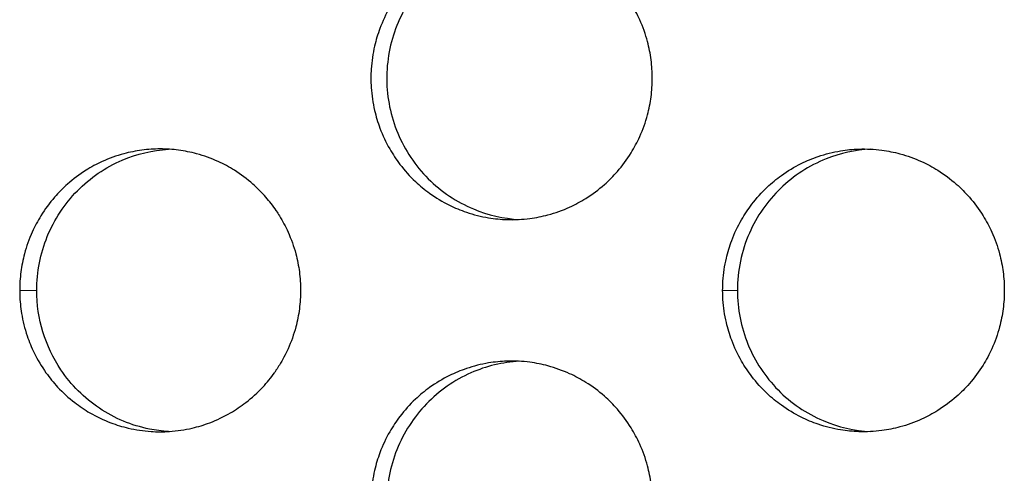
# Model space of a CAD drawing. Units: millimetres. Extents: x -41 to 980, y 0 to 735.
# Drawn here: x 69 to 76, y 419 to 422 of the extents above; entities that cross this region are included whole.
import ezdxf

# ---------------------------------------------------------------- set-up
doc = ezdxf.new("R2010")
doc.units = ezdxf.units.MM
doc.header["$LTSCALE"] = 3.5
doc.layers.add('Visible (ISO)', color=7, linetype='Continuous', lineweight=25)
doc.layers.add('Visible Narrow (ISO)', color=7, linetype='Continuous', lineweight=15)

msp = doc.modelspace()

# ---------------------------------------------------------------- linework, layer by layer
at = {"layer": 'Visible (ISO)'}
for p, q in [((70.9015, 420.5627), (70.9015, 420.5651)), ((70.9015, 419.4349), (70.9015, 419.4373))]:
    msp.add_line(p, q, dxfattribs=at)
for points, knots in [([(73.5586, 421.5), (73.5586, 421.4564), (73.5557, 421.4127), (73.5501, 421.3695), (73.5444, 421.3262), (73.5359, 421.2833), (73.5247, 421.2412), (73.5107, 421.1885), (73.4923, 421.137), (73.4699, 421.0873), (73.452, 421.0475), (73.4315, 421.009), (73.4086, 420.9719), (73.38, 420.9256), (73.3476, 420.8817), (73.3118, 420.8407), (73.2832, 420.8078), (73.2525, 420.7769), (73.2198, 420.7482), (73.1791, 420.7122), (73.1354, 420.6796), (73.0893, 420.6508), (73.0525, 420.6278), (73.0141, 420.6071), (72.9746, 420.5891), (72.9252, 420.5666), (72.874, 420.5482), (72.8216, 420.5341), (72.7797, 420.5228), (72.7371, 420.5143), (72.6941, 420.5086), (72.6403, 420.5014), (72.586, 420.4988), (72.5318, 420.5005), (72.4885, 420.502), (72.4452, 420.5062), (72.4024, 420.5134), (72.3489, 420.5222), (72.2962, 420.5355), (72.2448, 420.5531), (72.2038, 420.5671), (72.1636, 420.5838), (72.1247, 420.6031), (72.0761, 420.6273), (72.0294, 420.6554), (71.9854, 420.6872), (71.9501, 420.7126), (71.9165, 420.7403), (71.8849, 420.7701), (71.8453, 420.8074), (71.8088, 420.848), (71.7758, 420.8912), (71.7494, 420.9259), (71.7253, 420.9622), (71.7036, 421), (71.6765, 421.0472), (71.6532, 421.0967), (71.6341, 421.1477), (71.6189, 421.1886), (71.6063, 421.2304), (71.5964, 421.2729), (71.5841, 421.326), (71.5761, 421.3802), (71.5726, 421.4346), (71.5697, 421.4781), (71.5697, 421.5219), (71.5726, 421.5654), (71.5761, 421.6198), (71.5841, 421.674), (71.5964, 421.7271), (71.6063, 421.7696), (71.6189, 421.8114), (71.6341, 421.8523), (71.6532, 421.9033), (71.6765, 421.9528), (71.7036, 422), (71.7253, 422.0378), (71.7494, 422.0741), (71.7758, 422.1088), (71.8088, 422.152), (71.8453, 422.1926), (71.8849, 422.2299), (71.9165, 422.2597), (71.9501, 422.2874), (71.9854, 422.3128), (72.0294, 422.3446), (72.0761, 422.3727), (72.1247, 422.3969), (72.1636, 422.4162), (72.2038, 422.4329), (72.2448, 422.4469), (72.2962, 422.4645), (72.3489, 422.4778), (72.4024, 422.4866), (72.4452, 422.4938), (72.4885, 422.498), (72.5318, 422.4995), (72.586, 422.5012), (72.6403, 422.4986), (72.6941, 422.4914), (72.7371, 422.4857), (72.7797, 422.4772), (72.8216, 422.4659), (72.874, 422.4518), (72.9252, 422.4334), (72.9746, 422.4109), (73.0141, 422.3929), (73.0525, 422.3722), (73.0893, 422.3492), (73.1354, 422.3204), (73.1791, 422.2878), (73.2198, 422.2518), (73.2525, 422.2231), (73.2832, 422.1922), (73.3118, 422.1593), (73.3476, 422.1183), (73.38, 422.0744), (73.4086, 422.0281), (73.4315, 421.991), (73.452, 421.9525), (73.4699, 421.9127), (73.4923, 421.863), (73.5107, 421.8115), (73.5247, 421.7588), (73.5359, 421.7167), (73.5444, 421.6738), (73.5501, 421.6305), (73.5557, 421.5873), (73.5586, 421.5436), (73.5586, 421.5)], [-3.141593, -3.141593, -3.141593, -3.141593, -3.010693, -3.010693, -3.010693, -2.879793, -2.879793, -2.879793, -2.716169, -2.716169, -2.716169, -2.585269, -2.585269, -2.585269, -2.421644, -2.421644, -2.421644, -2.290745, -2.290745, -2.290745, -2.12712, -2.12712, -2.12712, -1.99622, -1.99622, -1.99622, -1.832596, -1.832596, -1.832596, -1.701696, -1.701696, -1.701696, -1.538071, -1.538071, -1.538071, -1.407172, -1.407172, -1.407172, -1.243547, -1.243547, -1.243547, -1.112647, -1.112647, -1.112647, -0.949023, -0.949023, -0.949023, -0.818123, -0.818123, -0.818123, -0.654498, -0.654498, -0.654498, -0.523599, -0.523599, -0.523599, -0.359974, -0.359974, -0.359974, -0.229074, -0.229074, -0.229074, -0.06545, -0.06545, -0.06545, 0.06545, 0.06545, 0.06545, 0.229074, 0.229074, 0.229074, 0.359974, 0.359974, 0.359974, 0.523599, 0.523599, 0.523599, 0.654498, 0.654498, 0.654498, 0.818123, 0.818123, 0.818123, 0.949023, 0.949023, 0.949023, 1.112647, 1.112647, 1.112647, 1.243547, 1.243547, 1.243547, 1.407172, 1.407172, 1.407172, 1.538071, 1.538071, 1.538071, 1.701696, 1.701696, 1.701696, 1.832596, 1.832596, 1.832596, 1.99622, 1.99622, 1.99622, 2.12712, 2.12712, 2.12712, 2.290745, 2.290745, 2.290745, 2.421644, 2.421644, 2.421644, 2.585269, 2.585269, 2.585269, 2.716169, 2.716169, 2.716169, 2.879793, 2.879793, 2.879793, 3.010693, 3.010693, 3.010693, 3.141593, 3.141593, 3.141593, 3.141593]), ([(72.6188, 422.4985), (72.5013, 422.492), (72.3857, 422.4644), (72.1596, 422.365), (72.0528, 422.2904), (71.8731, 422.1039), (71.8021, 421.9937), (71.7058, 421.7517), (71.6815, 421.6222), (71.6837, 421.361), (71.7101, 421.2318), (71.8107, 420.9911), (71.8837, 420.8819), (72.0672, 420.6983), (72.1756, 420.6255), (72.3981, 420.5327), (72.5076, 420.5077), (72.6188, 420.5015)], [0.749232, 0.749232, 0.749232, 0.749232, 0.784819, 0.784819, 0.8237119, 0.8237119, 0.8627453, 0.8627453, 0.9019026, 0.9019026, 0.9410974, 0.9410974, 0.980221, 0.980221, 1.0192069, 1.0192069, 1.052905, 1.052905, 1.052905, 1.052905]), ([(70.082, 421), (70.0387, 421), (69.9953, 420.9971), (69.9524, 420.9914), (69.9094, 420.9857), (69.8668, 420.9772), (69.825, 420.9659), (69.7727, 420.9518), (69.7215, 420.9334), (69.6722, 420.9109), (69.6327, 420.8929), (69.5944, 420.8722), (69.5576, 420.8492), (69.5116, 420.8204), (69.468, 420.7878), (69.4273, 420.7518), (69.3947, 420.7231), (69.364, 420.6922), (69.3354, 420.6593), (69.2997, 420.6183), (69.2674, 420.5744), (69.2388, 420.5281), (69.2159, 420.491), (69.1954, 420.4525), (69.1776, 420.4127), (69.1552, 420.363), (69.1369, 420.3115), (69.1229, 420.2588), (69.1117, 420.2167), (69.1032, 420.1738), (69.0976, 420.1305), (69.0919, 420.0873), (69.0891, 420.0436), (69.0891, 420)], [3.141593, 3.141593, 3.141593, 3.141593, 3.272492, 3.272492, 3.272492, 3.403392, 3.403392, 3.403392, 3.567017, 3.567017, 3.567017, 3.697916, 3.697916, 3.697916, 3.861541, 3.861541, 3.861541, 3.992441, 3.992441, 3.992441, 4.156065, 4.156065, 4.156065, 4.286965, 4.286965, 4.286965, 4.45059, 4.45059, 4.45059, 4.581489, 4.581489, 4.581489, 4.712389, 4.712389, 4.712389, 4.712389]), ([(69.2095, 420), (69.2095, 420.1307), (69.2349, 420.2601), (69.3333, 420.5016), (69.4054, 420.6114), (69.5872, 420.7966), (69.6949, 420.8703), (69.9176, 420.9655), (70.0282, 420.9915), (70.1407, 420.9983)], [0, 0, 0, 0, 0.0392008, 0.0392008, 0.0783318, 0.0783318, 0.117325, 0.117325, 0.1514326, 0.1514326, 0.1514326, 0.1514326]), ([(70.9015, 420.5651), (70.8791, 420.598), (70.8548, 420.6294), (70.8288, 420.6593), (70.8002, 420.6922), (70.7695, 420.7231), (70.7369, 420.7518), (70.6962, 420.7878), (70.6525, 420.8204), (70.6065, 420.8492), (70.5697, 420.8722), (70.5314, 420.8929), (70.4919, 420.9109), (70.4426, 420.9334), (70.3914, 420.9518), (70.339, 420.9659), (70.2972, 420.9772), (70.2546, 420.9857), (70.2116, 420.9914), (70.1687, 420.9971), (70.1253, 421), (70.082, 421)], [2.1713905, 2.1713905, 2.1713905, 2.1713905, 2.2907446, 2.2907446, 2.2907446, 2.4216443, 2.4216443, 2.4216443, 2.585269, 2.585269, 2.585269, 2.7161686, 2.7161686, 2.7161686, 2.8797933, 2.8797933, 2.8797933, 3.010693, 3.010693, 3.010693, 3.1415927, 3.1415927, 3.1415927, 3.1415927]), ([(74.0558, 420), (74.0558, 420.0218), (74.0565, 420.0436), (74.058, 420.0654), (74.0615, 420.1198), (74.0695, 420.174), (74.0818, 420.2271), (74.0917, 420.2696), (74.1043, 420.3114), (74.1196, 420.3523), (74.1387, 420.4033), (74.162, 420.4528), (74.1891, 420.5), (74.2108, 420.5378), (74.2349, 420.5741), (74.2614, 420.6088), (74.2944, 420.652), (74.331, 420.6926), (74.3705, 420.7299), (74.4022, 420.7597), (74.4358, 420.7874), (74.4711, 420.8128), (74.5152, 420.8446), (74.5619, 420.8727), (74.6106, 420.8969), (74.6495, 420.9162), (74.6897, 420.9329), (74.7308, 420.9469), (74.7822, 420.9645), (74.835, 420.9778), (74.8885, 420.9866), (74.9314, 420.9938), (74.9747, 420.998), (75.018, 420.9995), (75.0723, 421.0012), (75.1267, 420.9986), (75.1805, 420.9914), (75.2235, 420.9857), (75.2662, 420.9772), (75.3081, 420.9659), (75.3605, 420.9518), (75.4118, 420.9334), (75.4613, 420.9109), (75.5008, 420.8929), (75.5392, 420.8722), (75.576, 420.8492), (75.6221, 420.8204), (75.6659, 420.7878), (75.7067, 420.7518), (75.7393, 420.7231), (75.7701, 420.6922), (75.7987, 420.6593), (75.8345, 420.6183), (75.867, 420.5744), (75.8956, 420.5281), (75.9186, 420.491), (75.9391, 420.4525), (75.957, 420.4127), (75.9794, 420.363), (75.9977, 420.3115), (76.0118, 420.2588), (76.023, 420.2167), (76.0315, 420.1738), (76.0372, 420.1305), (76.0429, 420.0873), (76.0457, 420.0436), (76.0457, 420)], [0, 0, 0, 0, 0.06545, 0.06545, 0.06545, 0.229074, 0.229074, 0.229074, 0.359974, 0.359974, 0.359974, 0.523599, 0.523599, 0.523599, 0.654498, 0.654498, 0.654498, 0.818123, 0.818123, 0.818123, 0.949023, 0.949023, 0.949023, 1.112647, 1.112647, 1.112647, 1.243547, 1.243547, 1.243547, 1.407172, 1.407172, 1.407172, 1.538071, 1.538071, 1.538071, 1.701696, 1.701696, 1.701696, 1.832596, 1.832596, 1.832596, 1.99622, 1.99622, 1.99622, 2.12712, 2.12712, 2.12712, 2.290745, 2.290745, 2.290745, 2.421644, 2.421644, 2.421644, 2.585269, 2.585269, 2.585269, 2.716169, 2.716169, 2.716169, 2.879793, 2.879793, 2.879793, 3.010693, 3.010693, 3.010693, 3.141593, 3.141593, 3.141593, 3.141593]), ([(75.1009, 420.9987), (74.9932, 420.9932), (74.8869, 420.97), (74.6666, 420.8821), (74.5572, 420.8112), (74.3712, 420.6311), (74.2965, 420.5234), (74.2164, 420.3409), (74.1952, 420.2746), (74.1668, 420.1387), (74.1596, 420.0694), (74.1596, 420)], [0.1623111, 0.1623111, 0.1623111, 0.1623111, 0.1949131, 0.1949131, 0.2337811, 0.2337811, 0.2727791, 0.2727791, 0.2935924, 0.2935924, 0.3144071, 0.3144071, 0.3144071, 0.3144071]), ([(70.9015, 420.5627), (70.9091, 420.5513), (70.9166, 420.5398), (70.9238, 420.5281), (70.9467, 420.491), (70.9672, 420.4525), (70.9851, 420.4127), (71.0075, 420.363), (71.0258, 420.3115), (71.0398, 420.2588), (71.051, 420.2167), (71.0595, 420.1738), (71.0652, 420.1305), (71.0708, 420.0873), (71.0737, 420.0436), (71.0737, 420)], [2.5439544, 2.5439544, 2.5439544, 2.5439544, 2.585269, 2.585269, 2.585269, 2.7161687, 2.7161687, 2.7161687, 2.8797933, 2.8797933, 2.8797933, 3.010693, 3.010693, 3.010693, 3.1415927, 3.1415927, 3.1415927, 3.1415927]), ([(69.0891, 420), (69.0891, 419.9891), (69.0893, 419.9782), (69.0896, 419.9673), (69.091, 419.9237), (69.0953, 419.8802), (69.1023, 419.8371), (69.1112, 419.7833), (69.1244, 419.7302), (69.1418, 419.6786), (69.1557, 419.6372), (69.1723, 419.5968), (69.1915, 419.5577), (69.2154, 419.5088), (69.2433, 419.4619), (69.2749, 419.4175), (69.3001, 419.3821), (69.3276, 419.3483), (69.3573, 419.3164), (69.3943, 419.2766), (69.4345, 419.2398), (69.4775, 419.2066), (69.5119, 419.1801), (69.548, 419.1558), (69.5855, 419.134), (69.6324, 419.1067), (69.6815, 419.0833), (69.7322, 419.0641), (69.7727, 419.0487), (69.8143, 419.036), (69.8565, 419.0261), (69.9092, 419.0137), (69.963, 419.0057), (70.017, 419.0021), (70.0603, 418.9993), (70.1037, 418.9993), (70.147, 419.0021), (70.201, 419.0057), (70.2548, 419.0137), (70.3075, 419.0261), (70.3497, 419.036), (70.3913, 419.0487), (70.4318, 419.0641), (70.4825, 419.0833), (70.5317, 419.1067), (70.5786, 419.134), (70.6161, 419.1558), (70.6523, 419.1801), (70.6866, 419.2066), (70.7296, 419.2398), (70.7699, 419.2766), (70.8069, 419.3164), (70.8366, 419.3483), (70.8641, 419.3821), (70.8894, 419.4175), (70.8935, 419.4233), (70.8975, 419.429), (70.9015, 419.4349)], [-1.570796, -1.570796, -1.570796, -1.570796, -1.538071, -1.538071, -1.538071, -1.407172, -1.407172, -1.407172, -1.243547, -1.243547, -1.243547, -1.112647, -1.112647, -1.112647, -0.949023, -0.949023, -0.949023, -0.818123, -0.818123, -0.818123, -0.654498, -0.654498, -0.654498, -0.523599, -0.523599, -0.523599, -0.359974, -0.359974, -0.359974, -0.229074, -0.229074, -0.229074, -0.06545, -0.06545, -0.06545, 0.06545, 0.06545, 0.06545, 0.229074, 0.229074, 0.229074, 0.359974, 0.359974, 0.359974, 0.523599, 0.523599, 0.523599, 0.654498, 0.654498, 0.654498, 0.818123, 0.818123, 0.818123, 0.949023, 0.949023, 0.949023, 0.970202, 0.970202, 0.970202, 0.970202]), ([(70.1407, 419.0017), (70.0953, 419.0045), (70.0501, 419.0103), (69.8793, 419.0448), (69.7594, 419.0948), (69.5449, 419.2384), (69.4526, 419.3308), (69.325, 419.5208), (69.2821, 419.611), (69.2242, 419.8014), (69.2095, 419.9004), (69.2095, 420)], [0.1030226, 0.1030226, 0.1030226, 0.1030226, 0.1168118, 0.1168118, 0.1556647, 0.1556647, 0.194628, 0.194628, 0.224486, 0.224486, 0.2543582, 0.2543582, 0.2543582, 0.2543582]), ([(71.0737, 420), (71.0737, 419.9564), (71.0708, 419.9127), (71.0652, 419.8695), (71.0595, 419.8262), (71.051, 419.7833), (71.0398, 419.7412), (71.0258, 419.6885), (71.0075, 419.637), (70.9851, 419.5873), (70.9672, 419.5475), (70.9467, 419.509), (70.9238, 419.4719), (70.9166, 419.4602), (70.9091, 419.4487), (70.9015, 419.4373)], [-3.1415927, -3.1415927, -3.1415927, -3.1415927, -3.010693, -3.010693, -3.010693, -2.8797933, -2.8797933, -2.8797933, -2.7161687, -2.7161687, -2.7161687, -2.585269, -2.585269, -2.585269, -2.5439544, -2.5439544, -2.5439544, -2.5439544]), ([(76.0457, 420), (76.0457, 419.9564), (76.0429, 419.9127), (76.0372, 419.8695), (76.0315, 419.8262), (76.023, 419.7833), (76.0118, 419.7412), (75.9977, 419.6885), (75.9794, 419.637), (75.957, 419.5873), (75.9391, 419.5475), (75.9186, 419.509), (75.8956, 419.4719), (75.867, 419.4256), (75.8345, 419.3817), (75.7987, 419.3407), (75.7701, 419.3078), (75.7393, 419.2769), (75.7067, 419.2482), (75.6659, 419.2122), (75.6221, 419.1796), (75.576, 419.1508), (75.5392, 419.1278), (75.5008, 419.1071), (75.4613, 419.0891), (75.4118, 419.0666), (75.3605, 419.0482), (75.3081, 419.0341), (75.2662, 419.0228), (75.2235, 419.0143), (75.1805, 419.0086), (75.1267, 419.0014), (75.0723, 418.9988), (75.018, 419.0005), (74.9747, 419.002), (74.9314, 419.0062), (74.8885, 419.0134), (74.835, 419.0222), (74.7822, 419.0355), (74.7308, 419.0531), (74.6897, 419.0671), (74.6495, 419.0838), (74.6106, 419.1031), (74.5619, 419.1273), (74.5152, 419.1554), (74.4711, 419.1872), (74.4358, 419.2126), (74.4022, 419.2403), (74.3705, 419.2701), (74.331, 419.3074), (74.2944, 419.348), (74.2614, 419.3912), (74.2349, 419.4259), (74.2108, 419.4622), (74.1891, 419.5), (74.162, 419.5472), (74.1387, 419.5967), (74.1196, 419.6477), (74.1043, 419.6886), (74.0917, 419.7304), (74.0818, 419.7729), (74.0695, 419.826), (74.0615, 419.8802), (74.058, 419.9346), (74.0565, 419.9564), (74.0558, 419.9782), (74.0558, 420)], [-3.141593, -3.141593, -3.141593, -3.141593, -3.010693, -3.010693, -3.010693, -2.879793, -2.879793, -2.879793, -2.716169, -2.716169, -2.716169, -2.585269, -2.585269, -2.585269, -2.421644, -2.421644, -2.421644, -2.290745, -2.290745, -2.290745, -2.12712, -2.12712, -2.12712, -1.99622, -1.99622, -1.99622, -1.832596, -1.832596, -1.832596, -1.701696, -1.701696, -1.701696, -1.538071, -1.538071, -1.538071, -1.407172, -1.407172, -1.407172, -1.243547, -1.243547, -1.243547, -1.112647, -1.112647, -1.112647, -0.949023, -0.949023, -0.949023, -0.818123, -0.818123, -0.818123, -0.654498, -0.654498, -0.654498, -0.523599, -0.523599, -0.523599, -0.359974, -0.359974, -0.359974, -0.229074, -0.229074, -0.229074, -0.06545, -0.06545, -0.06545, 0, 0, 0, 0]), ([(74.1596, 420), (74.1596, 419.8693), (74.185, 419.7399), (74.2837, 419.4984), (74.3559, 419.3886), (74.538, 419.2034), (74.6459, 419.1297), (74.8717, 419.0334), (74.9854, 419.0072), (75.1009, 419.0013)], [0, 0, 0, 0, 0.0392008, 0.0392008, 0.0783318, 0.0783318, 0.117325, 0.117325, 0.1522793, 0.1522793, 0.1522793, 0.1522793]), ([(73.5586, 418.5), (73.5586, 418.4564), (73.5557, 418.4127), (73.5501, 418.3695), (73.5444, 418.3262), (73.5359, 418.2833), (73.5247, 418.2412), (73.5107, 418.1885), (73.4923, 418.137), (73.4699, 418.0873), (73.452, 418.0475), (73.4315, 418.009), (73.4086, 417.9719), (73.38, 417.9256), (73.3476, 417.8817), (73.3118, 417.8407), (73.2832, 417.8078), (73.2525, 417.7769), (73.2198, 417.7482), (73.1791, 417.7122), (73.1354, 417.6796), (73.0893, 417.6508), (73.0525, 417.6278), (73.0141, 417.6071), (72.9746, 417.5891), (72.9252, 417.5666), (72.874, 417.5482), (72.8216, 417.5341), (72.7797, 417.5228), (72.7371, 417.5143), (72.6941, 417.5086), (72.6403, 417.5014), (72.586, 417.4988), (72.5318, 417.5005), (72.4885, 417.502), (72.4452, 417.5062), (72.4024, 417.5134), (72.3489, 417.5222), (72.2962, 417.5355), (72.2448, 417.5531), (72.2038, 417.5671), (72.1636, 417.5838), (72.1247, 417.6031), (72.0761, 417.6273), (72.0294, 417.6554), (71.9854, 417.6872), (71.9501, 417.7126), (71.9165, 417.7403), (71.8849, 417.7701), (71.8453, 417.8074), (71.8088, 417.848), (71.7758, 417.8912), (71.7494, 417.9259), (71.7253, 417.9622), (71.7036, 418), (71.6765, 418.0472), (71.6532, 418.0967), (71.6341, 418.1477), (71.6189, 418.1886), (71.6063, 418.2304), (71.5964, 418.2729), (71.5841, 418.326), (71.5761, 418.3802), (71.5726, 418.4346), (71.5697, 418.4781), (71.5697, 418.5219), (71.5726, 418.5654), (71.5761, 418.6198), (71.5841, 418.674), (71.5964, 418.7271), (71.6063, 418.7696), (71.6189, 418.8114), (71.6341, 418.8523), (71.6532, 418.9033), (71.6765, 418.9528), (71.7036, 419), (71.7253, 419.0378), (71.7494, 419.0741), (71.7758, 419.1088), (71.8088, 419.152), (71.8453, 419.1926), (71.8849, 419.2299), (71.9165, 419.2597), (71.9501, 419.2874), (71.9854, 419.3128), (72.0294, 419.3446), (72.0761, 419.3727), (72.1247, 419.3969), (72.1636, 419.4162), (72.2038, 419.4329), (72.2448, 419.4469), (72.2962, 419.4645), (72.3489, 419.4778), (72.4024, 419.4866), (72.4452, 419.4938), (72.4885, 419.498), (72.5318, 419.4995), (72.586, 419.5012), (72.6403, 419.4986), (72.6941, 419.4914), (72.7371, 419.4857), (72.7797, 419.4772), (72.8216, 419.4659), (72.874, 419.4518), (72.9252, 419.4334), (72.9746, 419.4109), (73.0141, 419.3929), (73.0525, 419.3722), (73.0893, 419.3492), (73.1354, 419.3204), (73.1791, 419.2878), (73.2198, 419.2518), (73.2525, 419.2231), (73.2832, 419.1922), (73.3118, 419.1593), (73.3476, 419.1183), (73.38, 419.0744), (73.4086, 419.0281), (73.4315, 418.991), (73.452, 418.9525), (73.4699, 418.9127), (73.4923, 418.863), (73.5107, 418.8115), (73.5247, 418.7588), (73.5359, 418.7167), (73.5444, 418.6738), (73.5501, 418.6305), (73.5557, 418.5873), (73.5586, 418.5436), (73.5586, 418.5)], [-3.141593, -3.141593, -3.141593, -3.141593, -3.010693, -3.010693, -3.010693, -2.879793, -2.879793, -2.879793, -2.716169, -2.716169, -2.716169, -2.585269, -2.585269, -2.585269, -2.421644, -2.421644, -2.421644, -2.290745, -2.290745, -2.290745, -2.12712, -2.12712, -2.12712, -1.99622, -1.99622, -1.99622, -1.832596, -1.832596, -1.832596, -1.701696, -1.701696, -1.701696, -1.538071, -1.538071, -1.538071, -1.407172, -1.407172, -1.407172, -1.243547, -1.243547, -1.243547, -1.112647, -1.112647, -1.112647, -0.949023, -0.949023, -0.949023, -0.818123, -0.818123, -0.818123, -0.654498, -0.654498, -0.654498, -0.523599, -0.523599, -0.523599, -0.359974, -0.359974, -0.359974, -0.229074, -0.229074, -0.229074, -0.06545, -0.06545, -0.06545, 0.06545, 0.06545, 0.06545, 0.229074, 0.229074, 0.229074, 0.359974, 0.359974, 0.359974, 0.523599, 0.523599, 0.523599, 0.654498, 0.654498, 0.654498, 0.818123, 0.818123, 0.818123, 0.949023, 0.949023, 0.949023, 1.112647, 1.112647, 1.112647, 1.243547, 1.243547, 1.243547, 1.407172, 1.407172, 1.407172, 1.538071, 1.538071, 1.538071, 1.701696, 1.701696, 1.701696, 1.832596, 1.832596, 1.832596, 1.99622, 1.99622, 1.99622, 2.12712, 2.12712, 2.12712, 2.290745, 2.290745, 2.290745, 2.421644, 2.421644, 2.421644, 2.585269, 2.585269, 2.585269, 2.716169, 2.716169, 2.716169, 2.879793, 2.879793, 2.879793, 3.010693, 3.010693, 3.010693, 3.141593, 3.141593, 3.141593, 3.141593]), ([(72.6188, 419.4985), (72.5013, 419.492), (72.3857, 419.4644), (72.1596, 419.365), (72.0528, 419.2904), (71.8731, 419.1039), (71.8021, 418.9937), (71.7058, 418.7517), (71.6815, 418.6222), (71.6837, 418.361), (71.7101, 418.2318), (71.8107, 417.9911), (71.8837, 417.8819), (72.0672, 417.6983), (72.1756, 417.6255), (72.3981, 417.5327), (72.5076, 417.5077), (72.6188, 417.5015)], [0.749232, 0.749232, 0.749232, 0.749232, 0.784819, 0.784819, 0.8237119, 0.8237119, 0.8627453, 0.8627453, 0.9019026, 0.9019026, 0.9410974, 0.9410974, 0.980221, 0.980221, 1.0192069, 1.0192069, 1.052905, 1.052905, 1.052905, 1.052905])]:
    msp.add_open_spline(points, degree=3, knots=knots, dxfattribs=at)
at = {"layer": 'Visible Narrow (ISO)'}
for points in [[(69.0891, 420), (69.1292, 420), (69.1694, 420), (69.2095, 420)], [(74.1596, 420), (74.125, 420), (74.0904, 420), (74.0558, 420)]]:
    msp.add_open_spline(points, degree=3, dxfattribs=at)

doc.saveas('drawing.dxf')
